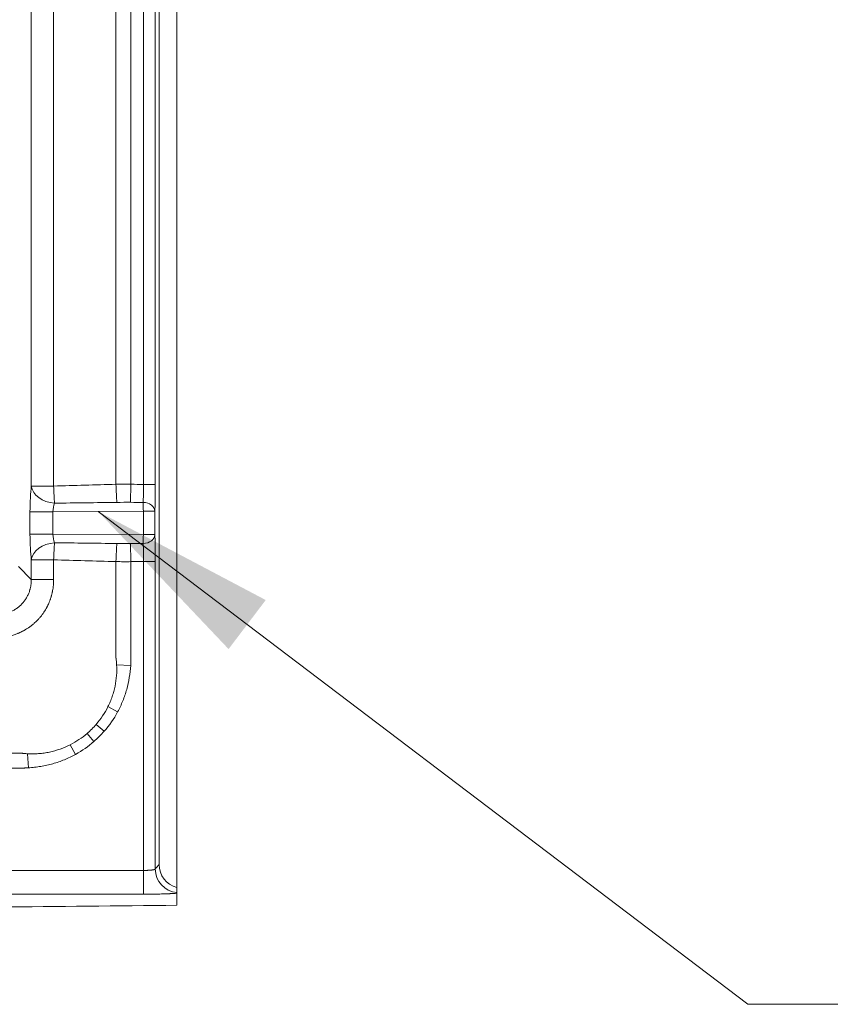
# Model space of a CAD drawing. Units: inches. Extents: x 5 to 165, y 4 to 215.
# Drawn here: x 74 to 83, y 88 to 98 of the extents above; entities that cross this region are included whole.
import ezdxf

# ---------------------------------------------------------------- set-up
doc = ezdxf.new("R2010")
doc.units = ezdxf.units.IN
doc.header["$LTSCALE"] = 20
doc.header["$MEASUREMENT"] = 0
for name, color, linetype, lineweight in [('Symbol (ANSI)', 7, 'Continuous', 18), ('Visible (ANSI)', 7, 'Continuous', 18), ('Visible Narrow (ANSI)', 7, 'Continuous', 5)]:
    doc.layers.add(name, color=color, linetype=linetype, lineweight=lineweight)
doc.styles.add('Cut Sheet', font='times.ttf')
doc.dimstyles.new('Cut Sheet$7', dxfattribs={"dimscale": 20, "dimtxt": 0.1, "dimasz": 0.098425, "dimexe": 0.03, "dimexo": 0.03, "dimgap": 0.0125, "dimtad": 1, "dimdec": 3, "dimrnd": 1e-08, "dimzin": 3, "dimdsep": 46, "dimlunit": 5, "dimtxsty": 'Cut Sheet', "dimcen": 0.09, "dimdle": 0.025, "dimclrd": 256, "dimclre": 256, "dimclrt": 256, "dimadec": 0, "dimazin": 3, "dimtfac": 1, "dimtofl": 0, "dimtmove": 0, "dimatfit": 3, "dimfxl": 1, "dimfrac": 1, "dimtolj": 1, "dimtzin": 12, "dimlwd": -1, "dimlwe": -1, "dimarcsym": 0})

msp = doc.modelspace()

# ---------------------------------------------------------------- linework, layer by layer
at = {"layer": 'Visible (ANSI)'}
for p, q in [((75.7519, 89.5012), (75.7519, 122.6573)), ((75.9389, 89.2593), (75.9389, 122.6675)), ((75.9389, 89.2052), (75.9389, 89.2593))]:
    msp.add_line(p, q, dxfattribs=at)
msp.add_ellipse((76.0021, 89.5015), major_axis=(0.1606, 0.1921), ratio=0.9985214, start_param=2.2678918, end_param=3.5834709, dxfattribs=at)
for points, knots in [([(75.9389, 89.1991), (75.9389, 89.1999), (75.9389, 89.2007), (75.9389, 89.2037), (75.9389, 89.2043), (75.9389, 89.2052)], [0, 0, 0, 0, 0.14950858, 0.14950858, 0.30868077, 0.30868077, 0.30868077, 0.30868077]), ([(75.9389, 89.1991), (75.9389, 89.178), (75.9389, 89.1569), (75.9389, 89.1147), (75.9389, 89.0936), (75.9389, 89.0725)], [0.0000032, 0.0000032, 0.0000032, 0.0000032, 3.8191142, 3.8191142, 7.6382141, 7.6382141, 7.6382141, 7.6382141]), ([(33.9389, 89.0725), (39.022, 89.0201), (47.9387, 88.9615), (60.6891, 88.9615), (69.6059, 89.0118), (74.689, 89.0596), (75.9389, 89.0725)], [0.04348028, 0.04348028, 0.04348028, 0.04348028, 0.375, 0.625, 0.875, 0.95651972, 0.95651972, 0.95651972, 0.95651972])]:
    msp.add_open_spline(points, degree=3, knots=knots, dxfattribs=at)
at = {"layer": 'Visible Narrow (ANSI)'}
for p, q in [((75.5876, 93.4989), (75.5876, 122.6179)), ((75.7125, 122.6179), (75.7125, 93.4989)), ((75.2985, 93.5006), (75.2985, 121.1596)), ((74.4073, 93.482), (74.6423, 93.482)), ((75.4555, 93.5013), (75.4521, 93.3111)), ((75.7125, 93.4989), (75.5876, 93.4989)), ((74.3932, 92.976), (74.3932, 93.2123)), ((74.3932, 93.2123), (74.6348, 93.2123)), ((75.5864, 93.2167), (74.6348, 93.2123)), ((74.6348, 93.2123), (74.6348, 92.976)), ((75.5864, 92.9716), (75.5864, 93.2167)), ((75.708, 93.2167), (75.5864, 93.2167)), ((75.708, 93.2167), (75.708, 92.9716)), ((74.3932, 92.976), (74.6348, 92.976)), ((74.6348, 92.976), (75.5864, 92.9716)), ((75.708, 92.9716), (75.5864, 92.9716)), ((75.4555, 92.687), (75.4521, 92.8772)), ((74.2709, 92.6344), (74.4073, 92.498)), ((74.4073, 92.7063), (74.6423, 92.7063)), ((74.4073, 92.498), (74.4073, 92.7063)), ((74.6423, 92.7063), (74.6423, 92.498)), ((75.7125, 92.6894), (75.5876, 92.6894)), ((75.5876, 89.4383), (75.5876, 92.6894)), ((75.7125, 92.6894), (75.7125, 89.4538)), ((74.6423, 92.498), (74.4073, 92.498)), ((75.3051, 91.6032), (75.4531, 91.5942)), ((75.2141, 91.1618), (75.3161, 91.1067)), ((75.1742, 90.9021), (75.0903, 90.9754)), ((75.0668, 90.795), (74.9937, 90.8791)), ((74.8728, 90.6596), (74.817, 90.7609)), ((74.3769, 90.518), (74.3679, 90.666)), ((75.5876, 89.4383), (75.5878, 89.1886))]:
    msp.add_line(p, q, dxfattribs=at)
for centre, major_axis, ratio, start_param, end_param in [((74.4394, 93.2125), (0, 0.375), 0.1232215, 0.7692256, 1.5714968), ((74.6554, 93.482), (-0.248, 0.0316), 0.7171257, 0.1757661, 1.6469409), ((74.6554, 93.482), (-0.0075, 0.2499), 0.0523125, 1.5692289, 2.3719521), ((75.4318, 92.0459), (2.3623, -0.0384), 0.6160895, 1.57079, 1.6372805), ((75.3116, 93.5006), (-0.0067, 0.2499), 0.052317, 1.5693841, 2.434047), ((66.1552, 93.1731), (14.3256, 0.0661), 0.0261767, 0.8519434, 0.8641288), ((74.6875, 93.2125), (-0.0015, -0.125), 0.4219267, 3.9173721, 4.7196433), ((75.5238, 89.2385), (-6.2722, 0.1112), 0.6490804, 4.7353306, 4.7582818), ((66.1552, 93.1731), (14.319, 0.0661), 0.0087295, 0.8518796, 0.8641288), ((75.5831, 93.2167), (-0.0006, 0.125), 0.0261767, 4.7122681, 5.5642686), ((75.5831, 93.2167), (0.1249, -0.005), 0.7526406, 0.0530288, 1.587085), ((74.4394, 92.9758), (0, 0.375), 0.1232215, 1.5700959, 2.3723671), ((74.6875, 92.9758), (0.0015, -0.125), 0.4219267, 4.7051347, 5.5074059), ((75.5831, 92.9716), (0.0006, 0.125), 0.0261767, 3.8605093, 4.7125098), ((75.5831, 92.9716), (0.1249, 0.005), 0.7526406, 4.6961003, 6.2301565), ((74.6554, 92.7063), (-0.248, -0.0316), 0.7171257, 4.6362444, 6.1074192), ((74.6554, 92.7063), (-0.0075, -0.2499), 0.0523125, 3.9112332, 4.7139565), ((75.3116, 92.6877), (-0.0067, -0.2499), 0.052317, 3.8491383, 4.7138012), ((75.5238, 96.9498), (6.2722, 0.1112), 0.6490804, 4.6664962, 4.6894474), ((66.1552, 93.0152), (14.319, -0.0661), 0.0087295, 5.4190565, 5.4313057), ((75.4318, 94.1424), (-2.3623, -0.0384), 0.6160895, 1.5043121, 1.5708026), ((66.1552, 93.0152), (14.3256, -0.0661), 0.0261767, 5.4190565, 5.4312419), ((72.5216, 93.4557), (2.5222, -2.5304), 0.5010778, 6.2451677, 6.3213849), ((75.9623, 89.4538), (-0.1923, 0.1598), 0.9985102, 0.6939563, 2.1694544)]:
    msp.add_ellipse(centre, major_axis=major_axis, ratio=ratio, start_param=start_param, end_param=end_param, dxfattribs=at)
for points, knots in [([(75.4542, 121.222), (75.455, 121.2039), (75.4554, 121.1859), (75.4555, 121.1678), (75.4556, 121.1498), (75.4555, 121.1317), (75.4555, 121.1137), (75.4555, 111.9095), (75.4555, 102.7054), (75.4555, 93.5013)], [0, 0, 0, 0, 0.0019531, 0.0019531, 0.0019531, 0.0039063, 0.0039063, 0.0039063, 1, 1, 1, 1]), ([(74.4073, 93.482), (74.4073, 102.5018), (74.4073, 111.5217), (74.4073, 120.5415), (74.4073, 120.6137), (74.4073, 120.6858), (74.4073, 120.758), (74.4074, 120.9023), (74.4076, 121.0466), (74.4079, 121.1909)], [0, 0, 0, 0, 0.9765625, 0.9765625, 0.9765625, 0.984375, 0.984375, 0.984375, 1, 1, 1, 1]), ([(74.6465, 121.1868), (74.6464, 121.1776), (74.6463, 121.1685), (74.6463, 121.1593), (74.6455, 121.0671), (74.6447, 120.9748), (74.6442, 120.8826), (74.6439, 120.8397), (74.6437, 120.7968), (74.6433, 120.7539), (74.643, 120.7178), (74.6427, 120.6818), (74.6424, 120.6457), (74.6424, 120.6432), (74.6424, 120.6408), (74.6424, 120.6383), (74.6423, 120.6318), (74.6423, 120.6252), (74.6423, 120.6186), (74.6423, 120.6096), (74.6423, 120.6006), (74.6423, 120.5916), (74.6423, 111.555), (74.6423, 102.5185), (74.6423, 93.482)], [0, 0, 0, 0, 0.0009921, 0.0009921, 0.0009921, 0.0109793, 0.0109793, 0.0109793, 0.015625, 0.015625, 0.015625, 0.0195312, 0.0195312, 0.0195312, 0.0197976, 0.0197976, 0.0197976, 0.0205078, 0.0205078, 0.0205078, 0.0214844, 0.0214844, 0.0214844, 1, 1, 1, 1]), ([(75.5848, 93.3108), (75.5854, 93.3225), (75.5859, 93.3355), (75.5863, 93.3497), (75.5866, 93.3568), (75.5867, 93.3641), (75.5869, 93.3718), (75.587, 93.3757), (75.5871, 93.3796), (75.5871, 93.3835), (75.5872, 93.3875), (75.5873, 93.3915), (75.5873, 93.3955), (75.5875, 93.4036), (75.5876, 93.4118), (75.5876, 93.4202), (75.5877, 93.4285), (75.5877, 93.4371), (75.5878, 93.4458), (75.5878, 93.4545), (75.5878, 93.4633), (75.5877, 93.4722), (75.5877, 93.4811), (75.5877, 93.49), (75.5876, 93.4989)], [0, 0, 0, 0, 0.25, 0.25, 0.25, 0.3750101, 0.3750101, 0.3750101, 0.4375058, 0.4375058, 0.4375058, 0.5, 0.5, 0.5, 0.6249845, 0.6249845, 0.6249845, 0.75, 0.75, 0.75, 0.875, 0.875, 0.875, 1, 1, 1, 1]), ([(75.7125, 93.4989), (75.7125, 93.4855), (75.7125, 93.4721), (75.7124, 93.4588), (75.7124, 93.4455), (75.7123, 93.4322), (75.7122, 93.4192), (75.7121, 93.4062), (75.712, 93.3934), (75.7118, 93.3808), (75.7117, 93.3682), (75.7115, 93.3559), (75.7113, 93.3438), (75.7112, 93.3378), (75.7111, 93.3318), (75.711, 93.3259), (75.7109, 93.3199), (75.7108, 93.3141), (75.7107, 93.3083), (75.7104, 93.2968), (75.7102, 93.2857), (75.7099, 93.2751), (75.7094, 93.2538), (75.7087, 93.2343), (75.708, 93.2167)], [0, 0, 0, 0, 0.125, 0.125, 0.125, 0.25, 0.25, 0.25, 0.3750011, 0.3750011, 0.3750011, 0.5, 0.5, 0.5, 0.5624993, 0.5624993, 0.5624993, 0.625, 0.625, 0.625, 0.75, 0.75, 0.75, 1, 1, 1, 1]), ([(75.708, 92.9716), (75.7084, 92.9628), (75.7087, 92.9535), (75.709, 92.9436), (75.7093, 92.9338), (75.7096, 92.9235), (75.7099, 92.9127), (75.7102, 92.902), (75.7105, 92.8909), (75.7107, 92.8795), (75.7109, 92.8681), (75.7111, 92.8564), (75.7113, 92.8443), (75.7114, 92.8382), (75.7115, 92.8321), (75.7116, 92.8259), (75.7117, 92.8197), (75.7118, 92.8134), (75.7118, 92.807), (75.712, 92.7943), (75.7121, 92.7815), (75.7122, 92.7685), (75.7124, 92.7426), (75.7125, 92.7163), (75.7125, 92.6894)], [0, 0, 0, 0, 0.125, 0.125, 0.125, 0.25, 0.25, 0.25, 0.3750013, 0.3750013, 0.3750013, 0.5, 0.5, 0.5, 0.5624993, 0.5624993, 0.5624993, 0.625, 0.625, 0.625, 0.75, 0.75, 0.75, 1, 1, 1, 1]), ([(75.5876, 92.6894), (75.5877, 92.7073), (75.5878, 92.7249), (75.5878, 92.7421), (75.5877, 92.7508), (75.5877, 92.7593), (75.5876, 92.7678), (75.5876, 92.772), (75.5876, 92.7763), (75.5875, 92.7804), (75.5875, 92.7846), (75.5874, 92.7886), (75.5873, 92.7927), (75.5872, 92.8007), (75.5871, 92.8086), (75.5869, 92.8162), (75.5868, 92.8238), (75.5866, 92.8312), (75.5864, 92.8383), (75.5861, 92.8454), (75.5859, 92.8524), (75.5857, 92.8589), (75.5854, 92.8655), (75.5851, 92.8717), (75.5848, 92.8776)], [0, 0, 0, 0, 0.25, 0.25, 0.25, 0.3750305, 0.3750305, 0.3750305, 0.4375272, 0.4375272, 0.4375272, 0.5, 0.5, 0.5, 0.6250047, 0.6250047, 0.6250047, 0.75, 0.75, 0.75, 0.875, 0.875, 0.875, 1, 1, 1, 1]), ([(75.2985, 91.6726), (75.2985, 91.6729), (75.2985, 91.6733), (75.2985, 91.6737), (75.2985, 91.6744), (75.2985, 91.6751), (75.2985, 91.6758), (75.2985, 91.6772), (75.2985, 91.6787), (75.2985, 91.6801), (75.2985, 91.683), (75.2985, 91.6858), (75.2985, 91.6887), (75.2985, 91.6916), (75.2985, 91.6944), (75.2985, 91.6973), (75.2985, 91.7027), (75.2985, 91.7082), (75.2985, 91.7136), (75.2985, 91.7139), (75.2985, 91.7142), (75.2985, 91.7145), (75.2985, 91.7202), (75.2985, 91.7259), (75.2985, 91.7317), (75.2985, 91.7431), (75.2985, 91.7546), (75.2985, 91.766), (75.2985, 91.7775), (75.2985, 91.789), (75.2985, 91.8004), (75.2985, 91.8233), (75.2985, 91.8463), (75.2985, 91.8692), (75.2985, 91.8921), (75.2985, 91.915), (75.2985, 91.9379), (75.2985, 91.9609), (75.2985, 91.9838), (75.2985, 92.0067), (75.2985, 92.0296), (75.2985, 92.0525), (75.2985, 92.0754), (75.2985, 92.0984), (75.2985, 92.1213), (75.2985, 92.1442), (75.2985, 92.19), (75.2985, 92.2359), (75.2985, 92.2817), (75.2985, 92.417), (75.2985, 92.5524), (75.2985, 92.6877)], [0.8458382025, 0.8458382025, 0.8458382025, 0.8458382025, 0.8458455234, 0.8458455234, 0.8458455234, 0.8458605109, 0.8458605109, 0.8458605109, 0.845890486, 0.845890486, 0.845890486, 0.8459504358, 0.8459504358, 0.8459504358, 0.8460103853, 0.8460103853, 0.8460103853, 0.8461239927, 0.8461239927, 0.8461239927, 0.8461302819, 0.8461302819, 0.8461302819, 0.8462501772, 0.8462501772, 0.8462501772, 0.8464899694, 0.8464899694, 0.8464899694, 0.8467297638, 0.8467297638, 0.8467297638, 0.8472093588, 0.8472093588, 0.8472093588, 0.847688961, 0.847688961, 0.847688961, 0.8481685695, 0.8481685695, 0.8481685695, 0.8486481833, 0.8486481833, 0.8486481833, 0.8491278012, 0.8491278012, 0.8491278012, 0.8500870455, 0.8500870455, 0.8500870455, 0.8529190036, 0.8529190036, 0.8529190036, 0.8529190036]), ([(75.4555, 92.687), (75.4555, 92.5519), (75.4555, 92.4168), (75.4555, 92.2817), (75.4555, 92.213), (75.4555, 92.1442), (75.4555, 92.0754), (75.4555, 92.0525), (75.4555, 92.0296), (75.4555, 92.0067), (75.4555, 91.9838), (75.4555, 91.9609), (75.4555, 91.9379), (75.4555, 91.915), (75.4555, 91.8921), (75.4555, 91.8692), (75.4555, 91.8463), (75.4555, 91.8233), (75.4555, 91.8004), (75.4555, 91.789), (75.4555, 91.7775), (75.4555, 91.766), (75.4555, 91.7546), (75.4555, 91.7431), (75.4555, 91.7317), (75.4555, 91.7259), (75.4555, 91.7202), (75.4555, 91.7145), (75.4555, 91.7088), (75.4555, 91.703), (75.4555, 91.6973), (75.4555, 91.6971), (75.4555, 91.6968), (75.4555, 91.6966), (75.4555, 91.694), (75.4555, 91.6913), (75.4555, 91.6887), (75.4555, 91.6858), (75.4555, 91.683), (75.4555, 91.6801), (75.4555, 91.6787), (75.4555, 91.6772), (75.4555, 91.6758), (75.4555, 91.6751), (75.4555, 91.6744), (75.4555, 91.6737), (75.4555, 91.6733), (75.4555, 91.6729), (75.4555, 91.6726), (75.4555, 91.6722), (75.4555, 91.6719), (75.4555, 91.6715), (75.4555, 91.6708), (75.4555, 91.6701), (75.4555, 91.6694), (75.4555, 91.6686), (75.4555, 91.6679), (75.4555, 91.6672), (75.4555, 91.6658), (75.4555, 91.6643), (75.4555, 91.6629), (75.4555, 91.6628), (75.4555, 91.6626), (75.4555, 91.6625), (75.4554, 91.6597), (75.4554, 91.657), (75.4554, 91.6543), (75.4553, 91.6515), (75.4553, 91.6486), (75.4552, 91.6457), (75.4551, 91.64), (75.4549, 91.6343), (75.4547, 91.6285), (75.4546, 91.6228), (75.4543, 91.6171), (75.454, 91.6113), (75.4538, 91.6056), (75.4535, 91.5999), (75.4531, 91.5942)], [0, 0, 0, 0, 0.3708677, 0.3708677, 0.3708677, 0.5596074, 0.5596074, 0.5596074, 0.6225206, 0.6225206, 0.6225206, 0.6854338, 0.6854338, 0.6854338, 0.7483471, 0.7483471, 0.7483471, 0.8112603, 0.8112603, 0.8112603, 0.8427169, 0.8427169, 0.8427169, 0.8741735, 0.8741735, 0.8741735, 0.8899018, 0.8899018, 0.8899018, 0.9056302, 0.9056302, 0.9056302, 0.90625, 0.90625, 0.90625, 0.9134943, 0.9134943, 0.9134943, 0.9213585, 0.9213585, 0.9213585, 0.9252905, 0.9252905, 0.9252905, 0.9272566, 0.9272566, 0.9272566, 0.9282396, 0.9282396, 0.9282396, 0.9292226, 0.9292226, 0.9292226, 0.9311887, 0.9311887, 0.9311887, 0.9331547, 0.9331547, 0.9331547, 0.9370868, 0.9370868, 0.9370868, 0.9375, 0.9375, 0.9375, 0.9449509, 0.9449509, 0.9449509, 0.9528151, 0.9528151, 0.9528151, 0.9685434, 0.9685434, 0.9685434, 0.9842717, 0.9842717, 0.9842717, 1, 1, 1, 1]), ([(74.0332, 92.1277), (74.0456, 92.1275), (74.0579, 92.1279), (74.0702, 92.129), (74.0822, 92.1299), (74.0941, 92.1315), (74.1059, 92.1336), (74.1061, 92.1337), (74.1063, 92.1337), (74.1066, 92.1337), (74.1183, 92.1359), (74.1299, 92.1385), (74.1415, 92.1418), (74.1418, 92.1419), (74.1421, 92.142), (74.1423, 92.1421), (74.1538, 92.1453), (74.1653, 92.1492), (74.1764, 92.1536), (74.1767, 92.1537), (74.177, 92.1538), (74.1773, 92.1539), (74.1887, 92.1584), (74.1998, 92.1635), (74.2106, 92.1691), (74.2211, 92.1745), (74.2313, 92.1805), (74.2413, 92.1869), (74.2416, 92.1871), (74.2418, 92.1872), (74.2421, 92.1874), (74.2472, 92.1907), (74.2522, 92.1942), (74.2572, 92.1978), (74.2621, 92.2014), (74.267, 92.2051), (74.2718, 92.209), (74.2812, 92.2165), (74.2902, 92.2246), (74.2987, 92.233), (74.2988, 92.2331), (74.299, 92.2332), (74.2991, 92.2333), (74.3077, 92.2419), (74.3159, 92.2508), (74.3236, 92.2602), (74.3313, 92.2695), (74.3386, 92.2792), (74.3454, 92.2893), (74.3488, 92.2945), (74.3521, 92.2997), (74.3553, 92.305), (74.3585, 92.3103), (74.3615, 92.3157), (74.3643, 92.3211), (74.3701, 92.3319), (74.3753, 92.3429), (74.3799, 92.3542), (74.3822, 92.3598), (74.3843, 92.3654), (74.3863, 92.3711), (74.3884, 92.377), (74.3903, 92.3828), (74.392, 92.3888), (74.3929, 92.3916), (74.3937, 92.3945), (74.3945, 92.3974), (74.3953, 92.4003), (74.396, 92.4033), (74.3968, 92.4063), (74.3975, 92.4093), (74.3982, 92.4123), (74.3989, 92.4153), (74.3995, 92.4184), (74.4002, 92.4215), (74.4008, 92.4247), (74.4019, 92.4306), (74.4029, 92.4366), (74.4037, 92.4426), (74.4046, 92.4487), (74.4053, 92.4548), (74.4058, 92.461), (74.4069, 92.4733), (74.4074, 92.4856), (74.4073, 92.498)], [0, 0, 0, 0, 0.0632161, 0.0632161, 0.0632161, 0.125, 0.125, 0.125, 0.1262259, 0.1262259, 0.1262259, 0.1875, 0.1875, 0.1875, 0.1890414, 0.1890414, 0.1890414, 0.25, 0.25, 0.25, 0.2516694, 0.2516694, 0.2516694, 0.314183, 0.314183, 0.314183, 0.375, 0.375, 0.375, 0.3765273, 0.3765273, 0.3765273, 0.4076544, 0.4076544, 0.4076544, 0.4387582, 0.4387582, 0.4387582, 0.5, 0.5, 0.5, 0.5009514, 0.5009514, 0.5009514, 0.563113, 0.563113, 0.563113, 0.625, 0.625, 0.625, 0.656371, 0.656371, 0.656371, 0.6875, 0.6875, 0.6875, 0.75, 0.75, 0.75, 0.7808876, 0.7808876, 0.7808876, 0.8125, 0.8125, 0.8125, 0.8276801, 0.8276801, 0.8276801, 0.8432872, 0.8432872, 0.8432872, 0.8589035, 0.8589035, 0.8589035, 0.875, 0.875, 0.875, 0.9058299, 0.9058299, 0.9058299, 0.9371707, 0.9371707, 0.9371707, 1, 1, 1, 1]), ([(74.6423, 92.498), (74.6423, 92.4775), (74.6413, 92.4571), (74.6393, 92.4368), (74.6389, 92.4319), (74.6383, 92.427), (74.6377, 92.4221), (74.6371, 92.4169), (74.6364, 92.4117), (74.6356, 92.4065), (74.6345, 92.3992), (74.6333, 92.3918), (74.6319, 92.3845), (74.6314, 92.3818), (74.6309, 92.3791), (74.6303, 92.3763), (74.6296, 92.3728), (74.6289, 92.3693), (74.6282, 92.3659), (74.6278, 92.3643), (74.6275, 92.3628), (74.6272, 92.3613), (74.6261, 92.3566), (74.625, 92.3519), (74.6238, 92.3473)], [0, 0, 0, 0, 0.4022262, 0.4022262, 0.4022262, 0.5, 0.5, 0.5, 0.6035149, 0.6035149, 0.6035149, 0.75, 0.75, 0.75, 0.8049086, 0.8049086, 0.8049086, 0.875, 0.875, 0.875, 0.9056303, 0.9056303, 0.9056303, 1, 1, 1, 1]), ([(74.6238, 92.3473), (74.6237, 92.347), (74.6237, 92.3467), (74.6236, 92.3464), (74.6227, 92.3426), (74.6217, 92.3387), (74.6207, 92.3348), (74.6204, 92.3338), (74.6202, 92.3328), (74.6199, 92.3318), (74.6191, 92.3287), (74.6182, 92.3256), (74.6173, 92.3225), (74.6169, 92.3208), (74.6164, 92.3191), (74.6159, 92.3174), (74.614, 92.3109), (74.612, 92.3045), (74.6098, 92.2981), (74.6088, 92.2951), (74.6078, 92.292), (74.6067, 92.289), (74.6034, 92.2796), (74.5999, 92.2703), (74.5962, 92.2611), (74.5947, 92.2576), (74.5933, 92.2541), (74.5918, 92.2507), (74.5854, 92.2359), (74.5784, 92.2213), (74.5708, 92.207), (74.5705, 92.2063), (74.5701, 92.2056), (74.5698, 92.2049), (74.5654, 92.1968), (74.5608, 92.1887), (74.5561, 92.1807), (74.5521, 92.174), (74.5479, 92.1674), (74.5437, 92.1609), (74.5424, 92.159), (74.5412, 92.157), (74.5399, 92.1551), (74.5287, 92.1384), (74.5168, 92.1223), (74.5041, 92.107), (74.4967, 92.098), (74.4891, 92.0893), (74.4813, 92.0809), (74.4755, 92.0747), (74.4697, 92.0686), (74.4637, 92.0627), (74.4577, 92.0567), (74.4515, 92.0509), (74.4452, 92.0452), (74.4367, 92.0374), (74.4279, 92.0298), (74.4188, 92.0224), (74.4146, 92.019), (74.4103, 92.0157), (74.406, 92.0124), (74.4023, 92.0095), (74.3985, 92.0067), (74.3948, 92.0039), (74.3866, 91.998), (74.3783, 91.9923), (74.37, 91.9868), (74.3539, 91.9762), (74.3375, 91.9665), (74.3206, 91.9576), (74.3198, 91.9572), (74.319, 91.9567), (74.3182, 91.9563), (74.304, 91.9489), (74.2896, 91.9421), (74.2748, 91.9358), (74.271, 91.9342), (74.2673, 91.9326), (74.2635, 91.9311), (74.2515, 91.9263), (74.2393, 91.9218), (74.227, 91.9177), (74.22, 91.9154), (74.2131, 91.9132), (74.206, 91.9112), (74.1866, 91.9055), (74.167, 91.9008), (74.1473, 91.8971), (74.1276, 91.8934), (74.1077, 91.8907), (74.0876, 91.8889), (74.0675, 91.8871), (74.0473, 91.8862), (74.0269, 91.8864)], [0, 0, 0, 0, 0.0011234, 0.0011234, 0.0011234, 0.015625, 0.015625, 0.015625, 0.0194051, 0.0194051, 0.0194051, 0.03125, 0.03125, 0.03125, 0.0377123, 0.0377123, 0.0377123, 0.0625, 0.0625, 0.0625, 0.0743808, 0.0743808, 0.0743808, 0.1111002, 0.1111002, 0.1111002, 0.125, 0.125, 0.125, 0.1846762, 0.1846762, 0.1846762, 0.1875, 0.1875, 0.1875, 0.2215075, 0.2215075, 0.2215075, 0.25, 0.25, 0.25, 0.2583988, 0.2583988, 0.2583988, 0.3322455, 0.3322455, 0.3322455, 0.375, 0.375, 0.375, 0.4061749, 0.4061749, 0.4061749, 0.4375, 0.4375, 0.4375, 0.4801469, 0.4801469, 0.4801469, 0.5, 0.5, 0.5, 0.5171712, 0.5171712, 0.5171712, 0.5542228, 0.5542228, 0.5542228, 0.625, 0.625, 0.625, 0.6283561, 0.6283561, 0.6283561, 0.6875, 0.6875, 0.6875, 0.7025517, 0.7025517, 0.7025517, 0.75, 0.75, 0.75, 0.7767913, 0.7767913, 0.7767913, 0.8511384, 0.8511384, 0.8511384, 0.925539, 0.925539, 0.925539, 1, 1, 1, 1]), ([(75.3051, 91.6032), (75.3048, 91.6083), (75.3045, 91.6134), (75.3041, 91.6185), (75.3038, 91.6235), (75.3033, 91.6286), (75.3029, 91.6337), (75.3024, 91.6388), (75.3019, 91.6438), (75.3014, 91.6489), (75.3011, 91.6514), (75.3008, 91.654), (75.3005, 91.6565), (75.3002, 91.659), (75.2999, 91.6615), (75.2996, 91.6641), (75.2995, 91.6649), (75.2994, 91.6658), (75.2993, 91.6667), (75.2992, 91.6672), (75.2991, 91.6677), (75.2991, 91.6682), (75.299, 91.6687), (75.2989, 91.6692), (75.2989, 91.6697), (75.2988, 91.67), (75.2988, 91.6702), (75.2988, 91.6704), (75.2988, 91.6706), (75.2987, 91.6708), (75.2987, 91.671), (75.2987, 91.6712), (75.2986, 91.6715), (75.2986, 91.6718), (75.2986, 91.6719), (75.2986, 91.6721), (75.2985, 91.6722), (75.2985, 91.6723), (75.2985, 91.6725), (75.2985, 91.6726)], [0, 0, 0, 0, 0.2192496, 0.2192496, 0.2192496, 0.4384156, 0.4384156, 0.4384156, 0.6574971, 0.6574971, 0.6574971, 0.7670059, 0.7670059, 0.7670059, 0.8764933, 0.8764933, 0.8764933, 0.9147784, 0.9147784, 0.9147784, 0.9360838, 0.9360838, 0.9360838, 0.95861, 0.95861, 0.95861, 0.9680419, 0.9680419, 0.9680419, 0.9760314, 0.9760314, 0.9760314, 0.9880157, 0.9880157, 0.9880157, 0.9940079, 0.9940079, 0.9940079, 1, 1, 1, 1]), ([(75.2141, 91.1618), (75.2226, 91.1789), (75.2305, 91.1963), (75.2379, 91.2139), (75.2453, 91.2315), (75.2521, 91.2494), (75.2583, 91.2674), (75.2584, 91.2676), (75.2585, 91.2678), (75.2585, 91.268), (75.2648, 91.2861), (75.2704, 91.3043), (75.2754, 91.3226), (75.2803, 91.3406), (75.2846, 91.3587), (75.2884, 91.3769), (75.2884, 91.3772), (75.2885, 91.3775), (75.2886, 91.3779), (75.2961, 91.4144), (75.3013, 91.4515), (75.3041, 91.4889), (75.3041, 91.4892), (75.3041, 91.4895), (75.3041, 91.4898), (75.3069, 91.5273), (75.3072, 91.5653), (75.3051, 91.6032)], [0, 0, 0, 0, 0.125, 0.125, 0.125, 0.25, 0.25, 0.25, 0.2513957, 0.2513957, 0.2513957, 0.3768969, 0.3768969, 0.3768969, 0.5, 0.5, 0.5, 0.5022748, 0.5022748, 0.5022748, 0.75, 0.75, 0.75, 0.7519384, 0.7519384, 0.7519384, 1, 1, 1, 1]), ([(75.4531, 91.5942), (75.4505, 91.5514), (75.4458, 91.5092), (75.4388, 91.4674), (75.4319, 91.4257), (75.4228, 91.3844), (75.4115, 91.3437), (75.4058, 91.3233), (75.3996, 91.3031), (75.3928, 91.2829), (75.386, 91.2628), (75.3786, 91.2428), (75.3706, 91.223), (75.3626, 91.2032), (75.3541, 91.1835), (75.345, 91.1641), (75.3359, 91.1447), (75.3263, 91.1256), (75.3161, 91.1067)], [0, 0, 0, 0, 0.2500034, 0.2500034, 0.2500034, 0.5, 0.5, 0.5, 0.625016, 0.625016, 0.625016, 0.75, 0.75, 0.75, 0.8749823, 0.8749823, 0.8749823, 1, 1, 1, 1]), ([(74.3679, 90.666), (74.3873, 90.6649), (74.4067, 90.6644), (74.426, 90.6647), (74.4456, 90.6649), (74.4651, 90.6657), (74.4845, 90.6672), (74.5038, 90.6687), (74.5229, 90.6708), (74.5419, 90.6736), (74.5611, 90.6763), (74.5802, 90.6797), (74.5991, 90.6837), (74.6366, 90.6917), (74.6736, 90.7021), (74.71, 90.715), (74.7464, 90.7278), (74.7823, 90.7432), (74.817, 90.7609)], [0, 0, 0, 0, 0.1246301, 0.1246301, 0.1246301, 0.25, 0.25, 0.25, 0.3742466, 0.3742466, 0.3742466, 0.5, 0.5, 0.5, 0.75, 0.75, 0.75, 1, 1, 1, 1]), ([(54.9389, 90.6726), (60.7871, 90.6726), (66.6504, 90.6726), (72.4878, 90.6726), (72.9152, 90.6726), (73.3424, 90.6726), (73.7695, 90.6726), (73.7948, 90.6726), (73.8201, 90.6726), (73.8454, 90.6726), (73.8707, 90.6726), (73.896, 90.6726), (73.9214, 90.6726), (73.9467, 90.6726), (73.972, 90.6726), (73.9973, 90.6726), (74.0226, 90.6726), (74.0479, 90.6726), (74.0732, 90.6726), (74.0859, 90.6726), (74.0985, 90.6726), (74.1112, 90.6726), (74.1238, 90.6726), (74.1365, 90.6726), (74.1491, 90.6726), (74.1618, 90.6726), (74.1745, 90.6726), (74.1871, 90.6726), (74.1881, 90.6726), (74.1891, 90.6726), (74.1901, 90.6726), (74.2018, 90.6726), (74.2134, 90.6726), (74.2251, 90.6726), (74.2314, 90.6726), (74.2377, 90.6726), (74.2441, 90.6726), (74.2504, 90.6726), (74.2567, 90.6726), (74.263, 90.6726), (74.2694, 90.6726), (74.2757, 90.6726), (74.282, 90.6726), (74.2836, 90.6726), (74.2852, 90.6726), (74.2867, 90.6726), (74.2883, 90.6726), (74.2899, 90.6726), (74.2915, 90.6726), (74.2919, 90.6726), (74.2922, 90.6726), (74.2926, 90.6726), (74.2931, 90.6726), (74.2936, 90.6726), (74.2941, 90.6726), (74.2948, 90.6726), (74.2955, 90.6726), (74.2963, 90.6726), (74.2966, 90.6726), (74.297, 90.6726), (74.2974, 90.6726), (74.2977, 90.6726), (74.2981, 90.6726), (74.2985, 90.6726)], [0.86434414, 0.86434414, 0.86434414, 0.86434414, 0.98728226, 0.98728226, 0.98728226, 0.99628328, 0.99628328, 0.99628328, 0.9968167, 0.9968167, 0.9968167, 0.99735014, 0.99735014, 0.99735014, 0.99788361, 0.99788361, 0.99788361, 0.99841711, 0.99841711, 0.99841711, 0.99868386, 0.99868386, 0.99868386, 0.99895063, 0.99895063, 0.99895063, 0.99921739, 0.99921739, 0.99921739, 0.99923864, 0.99923864, 0.99923864, 0.99948413, 0.99948413, 0.99948413, 0.9996175, 0.9996175, 0.9996175, 0.99975091, 0.99975091, 0.99975091, 0.99988436, 0.99988436, 0.99988436, 0.99991731, 0.99991731, 0.99991731, 0.99995102, 0.99995102, 0.99995102, 0.99995865, 0.99995865, 0.99995865, 0.99996899, 0.99996899, 0.99996899, 0.9999845, 0.9999845, 0.9999845, 0.99999225, 0.99999225, 0.99999225, 1, 1, 1, 1]), ([(74.2985, 90.6726), (74.2988, 90.6726), (74.2991, 90.6725), (74.2994, 90.6725), (74.2999, 90.6724), (74.3003, 90.6724), (74.3007, 90.6723), (74.3021, 90.6721), (74.3035, 90.6719), (74.3049, 90.6717), (74.3063, 90.6716), (74.3077, 90.6714), (74.3091, 90.6712), (74.3119, 90.6709), (74.3147, 90.6705), (74.3174, 90.6702), (74.3202, 90.6699), (74.323, 90.6696), (74.3258, 90.6693), (74.3283, 90.6691), (74.3307, 90.6688), (74.3331, 90.6686), (74.3335, 90.6686), (74.3339, 90.6685), (74.3342, 90.6685), (74.3398, 90.668), (74.3454, 90.6675), (74.351, 90.6671), (74.3567, 90.6667), (74.3623, 90.6663), (74.3679, 90.666)], [0, 0, 0, 0, 0.013587, 0.013587, 0.013587, 0.0325112, 0.0325112, 0.0325112, 0.0930326, 0.0930326, 0.0930326, 0.1534751, 0.1534751, 0.1534751, 0.2742208, 0.2742208, 0.2742208, 0.3949426, 0.3949426, 0.3949426, 0.5, 0.5, 0.5, 0.5158316, 0.5158316, 0.5158316, 0.7578724, 0.7578724, 0.7578724, 1, 1, 1, 1]), ([(74.8728, 90.6596), (74.8346, 90.6385), (74.7955, 90.6199), (74.7556, 90.6035), (74.7157, 90.5872), (74.675, 90.5731), (74.6336, 90.5614), (74.6128, 90.5555), (74.5919, 90.5502), (74.5708, 90.5454), (74.5497, 90.5406), (74.5284, 90.5364), (74.5069, 90.5328), (74.4854, 90.5292), (74.4638, 90.5261), (74.4421, 90.5237), (74.4204, 90.5212), (74.3987, 90.5193), (74.3769, 90.518)], [0, 0, 0, 0, 0.2500067, 0.2500067, 0.2500067, 0.5, 0.5, 0.5, 0.6250318, 0.6250318, 0.6250318, 0.75, 0.75, 0.75, 0.8749648, 0.8749648, 0.8749648, 1, 1, 1, 1]), ([(74.3769, 90.518), (74.3706, 90.5176), (74.3643, 90.5173), (74.358, 90.517), (74.3516, 90.5167), (74.3453, 90.5164), (74.339, 90.5162), (74.3358, 90.5161), (74.3326, 90.516), (74.3295, 90.516), (74.3263, 90.5159), (74.3232, 90.5158), (74.32, 90.5158), (74.3168, 90.5157), (74.3137, 90.5157), (74.3105, 90.5157), (74.3089, 90.5156), (74.3073, 90.5156), (74.3058, 90.5156), (74.3042, 90.5156), (74.3026, 90.5156), (74.301, 90.5156), (74.3002, 90.5156), (74.2994, 90.5156), (74.2986, 90.5156), (74.2978, 90.5156), (74.2971, 90.5156), (74.2963, 90.5156), (74.2947, 90.5156), (74.2931, 90.5156), (74.2915, 90.5156), (74.2884, 90.5156), (74.2852, 90.5156), (74.282, 90.5156), (74.2757, 90.5156), (74.2694, 90.5156), (74.263, 90.5156), (74.2567, 90.5156), (74.2504, 90.5156), (74.2441, 90.5156), (74.2377, 90.5156), (74.2314, 90.5156), (74.2251, 90.5156), (74.2124, 90.5156), (74.1998, 90.5156), (74.1871, 90.5156), (74.1745, 90.5156), (74.1618, 90.5156), (74.1491, 90.5156), (74.1365, 90.5156), (74.1238, 90.5156), (74.1112, 90.5156), (74.0985, 90.5156), (74.0859, 90.5156), (74.0732, 90.5156), (74.0479, 90.5156), (74.0226, 90.5156), (73.9973, 90.5156), (73.972, 90.5156), (73.9467, 90.5156), (73.9214, 90.5156), (73.896, 90.5156), (73.8707, 90.5156), (73.8454, 90.5156), (73.8201, 90.5156), (73.7948, 90.5156), (73.7695, 90.5156), (67.4926, 90.5156), (61.2158, 90.5156), (54.9389, 90.5156)], [0, 0, 0, 0, 0.0009766, 0.0009766, 0.0009766, 0.0019531, 0.0019531, 0.0019531, 0.0024414, 0.0024414, 0.0024414, 0.0029297, 0.0029297, 0.0029297, 0.003418, 0.003418, 0.003418, 0.0036621, 0.0036621, 0.0036621, 0.0039062, 0.0039062, 0.0039062, 0.0040283, 0.0040283, 0.0040283, 0.0041504, 0.0041504, 0.0041504, 0.0043945, 0.0043945, 0.0043945, 0.0048828, 0.0048828, 0.0048828, 0.0058594, 0.0058594, 0.0058594, 0.0068359, 0.0068359, 0.0068359, 0.0078125, 0.0078125, 0.0078125, 0.0097656, 0.0097656, 0.0097656, 0.0117187, 0.0117187, 0.0117187, 0.0136719, 0.0136719, 0.0136719, 0.015625, 0.015625, 0.015625, 0.0195312, 0.0195312, 0.0195312, 0.0234375, 0.0234375, 0.0234375, 0.0273437, 0.0273437, 0.0273437, 0.03125, 0.03125, 0.03125, 1, 1, 1, 1]), ([(34.2903, 89.4383), (41.1732, 89.4328), (48.0561, 89.4301), (54.9389, 89.4301), (61.8218, 89.4301), (68.7047, 89.4328), (75.5876, 89.4383)], [0, 0, 0, 0, 0.5, 0.5, 0.5, 1, 1, 1, 1]), ([(75.5876, 89.4383), (75.5916, 89.4383), (75.5956, 89.4384), (75.5996, 89.4384), (75.6036, 89.4385), (75.6076, 89.4386), (75.6116, 89.4387), (75.6155, 89.4388), (75.6194, 89.4389), (75.6232, 89.4391), (75.6271, 89.4392), (75.6309, 89.4394), (75.6346, 89.4396), (75.6383, 89.4398), (75.6419, 89.44), (75.6454, 89.4403), (75.649, 89.4405), (75.6525, 89.4408), (75.6559, 89.4411), (75.6592, 89.4414), (75.6624, 89.4417), (75.6655, 89.442), (75.6686, 89.4423), (75.6717, 89.4427), (75.6746, 89.443), (75.6774, 89.4434), (75.6801, 89.4437), (75.6827, 89.4441), (75.6853, 89.4445), (75.6878, 89.4449), (75.6901, 89.4454), (75.6924, 89.4458), (75.6945, 89.4462), (75.6964, 89.4466), (75.6984, 89.4471), (75.7002, 89.4475), (75.7018, 89.448), (75.7034, 89.4485), (75.7049, 89.4489), (75.7061, 89.4494), (75.7074, 89.4499), (75.7085, 89.4504), (75.7094, 89.4509), (75.7112, 89.4518), (75.7122, 89.4528), (75.7125, 89.4538)], [0, 0, 0, 0, 0.0622828, 0.0622828, 0.0622828, 0.1245807, 0.1245807, 0.1245807, 0.1868941, 0.1868941, 0.1868941, 0.25, 0.25, 0.25, 0.3115694, 0.3115694, 0.3115694, 0.375, 0.375, 0.375, 0.4364328, 0.4364328, 0.4364328, 0.5, 0.5, 0.5, 0.5614528, 0.5614528, 0.5614528, 0.625, 0.625, 0.625, 0.6866073, 0.6866073, 0.6866073, 0.75, 0.75, 0.75, 0.8119173, 0.8119173, 0.8119173, 0.875, 0.875, 0.875, 1, 1, 1, 1]), ([(75.5878, 89.1886), (68.7048, 89.1832), (61.8219, 89.1809), (48.056, 89.1809), (41.173, 89.1832), (34.2901, 89.1886)], [0, 0, 0, 0, 0.5, 0.5, 1, 1, 1, 1]), ([(75.9389, 89.1991), (75.9362, 89.1988), (75.9333, 89.1985), (75.9302, 89.1982), (75.9256, 89.1978), (75.9206, 89.1973), (75.9151, 89.1969), (75.9148, 89.1969), (75.9144, 89.1969), (75.9141, 89.1969), (75.9082, 89.1964), (75.9019, 89.196), (75.895, 89.1956), (75.8915, 89.1954), (75.8878, 89.1951), (75.8839, 89.1949), (75.8804, 89.1947), (75.8768, 89.1945), (75.873, 89.1944), (75.8706, 89.1942), (75.8681, 89.1941), (75.8656, 89.194), (75.86, 89.1937), (75.8543, 89.1935), (75.8483, 89.1932), (75.8475, 89.1932), (75.8466, 89.1932), (75.8457, 89.1931), (75.8379, 89.1928), (75.8298, 89.1925), (75.8214, 89.1922), (75.8151, 89.192), (75.8086, 89.1918), (75.8019, 89.1916), (75.7987, 89.1915), (75.7956, 89.1914), (75.7924, 89.1913), (75.7823, 89.191), (75.7718, 89.1908), (75.7611, 89.1905), (75.7584, 89.1904), (75.7556, 89.1904), (75.7528, 89.1903), (75.7448, 89.1902), (75.7367, 89.19), (75.7286, 89.1898), (75.7192, 89.1897), (75.7098, 89.1895), (75.7002, 89.1894), (75.6984, 89.1894), (75.6966, 89.1893), (75.6948, 89.1893), (75.6833, 89.1892), (75.6716, 89.189), (75.6598, 89.1889), (75.6548, 89.1889), (75.6498, 89.1888), (75.6447, 89.1888), (75.6378, 89.1887), (75.6309, 89.1887), (75.6239, 89.1887), (75.6119, 89.1886), (75.5999, 89.1886), (75.5878, 89.1886)], [0, 0, 0, 0, 0.0506494, 0.0506494, 0.0506494, 0.125, 0.125, 0.125, 0.1297436, 0.1297436, 0.1297436, 0.2088702, 0.2088702, 0.2088702, 0.25, 0.25, 0.25, 0.2879249, 0.2879249, 0.2879249, 0.3125, 0.3125, 0.3125, 0.367036, 0.367036, 0.367036, 0.375, 0.375, 0.375, 0.4461357, 0.4461357, 0.4461357, 0.5, 0.5, 0.5, 0.5252203, 0.5252203, 0.5252203, 0.6043389, 0.6043389, 0.6043389, 0.625, 0.625, 0.625, 0.6834449, 0.6834449, 0.6834449, 0.75, 0.75, 0.75, 0.7625646, 0.7625646, 0.7625646, 0.8416501, 0.8416501, 0.8416501, 0.875, 0.875, 0.875, 0.9208086, 0.9208086, 0.9208086, 1, 1, 1, 1])]:
    msp.add_open_spline(points, degree=3, knots=knots, dxfattribs=at)
for points in [[(74.6423, 93.482), (74.861, 93.4885), (75.0798, 93.4947), (75.2985, 93.5006)], [(75.3082, 93.3105), (75.0894, 93.3078), (74.8705, 93.3051), (74.6517, 93.3022)], [(74.6517, 92.8861), (74.8705, 92.8832), (75.0894, 92.8805), (75.3082, 92.8778)], [(75.2985, 92.6877), (75.0798, 92.6936), (74.861, 92.6998), (74.6423, 92.7063)], [(75.0903, 90.9754), (75.1394, 91.0324), (75.1807, 91.0945), (75.2141, 91.1618)], [(75.3161, 91.1067), (75.2764, 91.0332), (75.2291, 90.965), (75.1742, 90.9021)], [(74.817, 90.7609), (74.8806, 90.7933), (74.9395, 90.8327), (74.9937, 90.8791)], [(75.1742, 90.9021), (75.1408, 90.864), (75.105, 90.8283), (75.0668, 90.795)], [(75.0668, 90.795), (75.007, 90.743), (74.9423, 90.6979), (74.8728, 90.6596)], [(75.7125, 89.4538), (75.7256, 89.4697), (75.7388, 89.4854), (75.7519, 89.5012)]]:
    msp.add_open_spline(points, degree=3, dxfattribs=at)

# ---------------------------------------------------------------- leaders
at = {"layer": 'Symbol (ANSI)', "annotation_type": 0, "has_hookline": 1, "hookline_direction": 0, "text_width": 25.7332}
msp.add_leader([(75.1106, 93.2145), (81.9485, 88.0301), (83.917, 88.0301)], dimstyle='Cut Sheet$7', override={"dimtad": 0}, dxfattribs=at)

doc.saveas('drawing.dxf')
